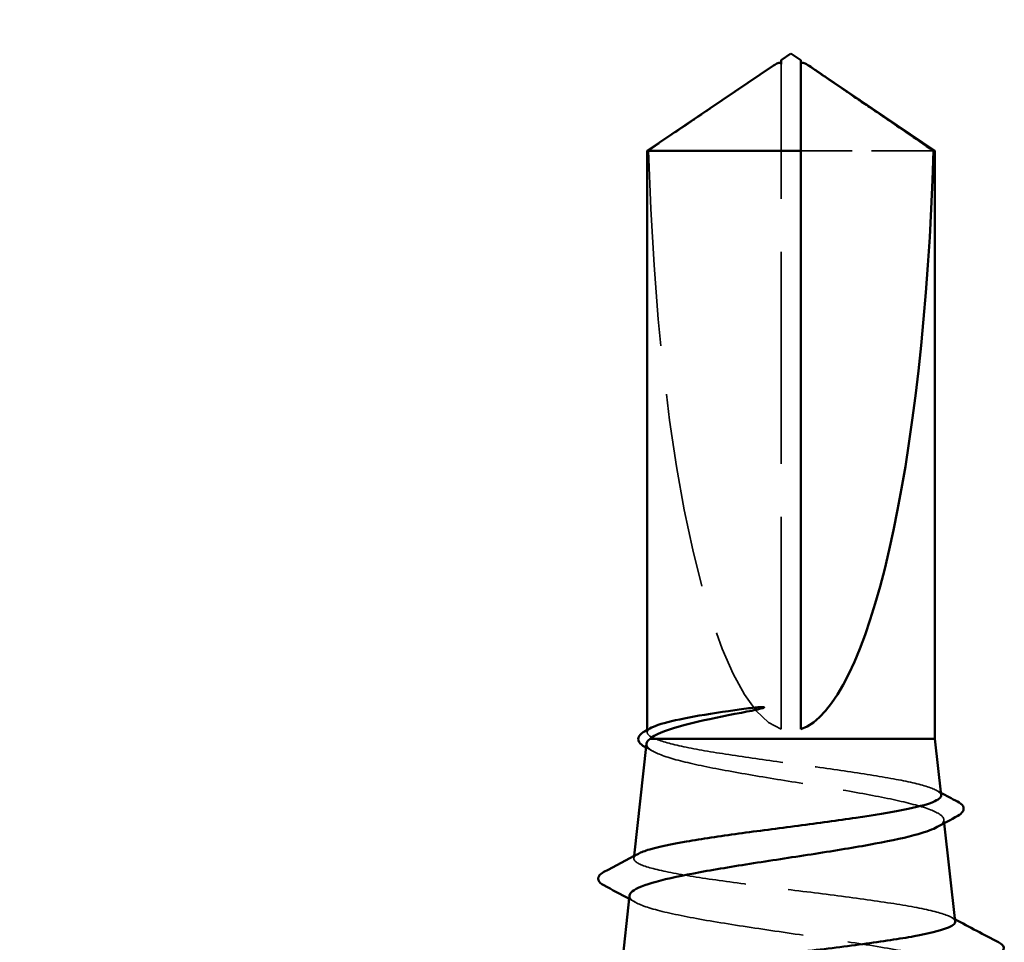
# Model space of a CAD drawing. Units: inches. Extents: x 6 to 334, y 6 to 214.
# Drawn here: x 193 to 198, y 84 to 89 of the extents above; entities that cross this region are included whole.
import ezdxf

# ---------------------------------------------------------------- set-up
doc = ezdxf.new("R2010")
doc.units = ezdxf.units.IN
doc.header["$LTSCALE"] = 20
doc.header["$MEASUREMENT"] = 0
doc.linetypes.add('DASHED', pattern=[0.2067, 0.1654, -0.0413])
for name, color, linetype, lineweight in [('Hidden (ANSI)', 7, 'DASHED', 35), ('Symbol (ANSI)', 7, 'Continuous', 25), ('Visible (ANSI)', 7, 'Continuous', 50)]:
    doc.layers.add(name, color=color, linetype=linetype, lineweight=lineweight)
doc.styles.add('Note Text (ANSI)', font='tahoma.ttf')
doc.dimstyles.new('Default (ANSI)$7', dxfattribs={"dimscale": 20, "dimtxt": 0.12, "dimasz": 0.098425, "dimexe": 0.125, "dimexo": 0.0625, "dimgap": 0.031496, "dimtad": 0, "dimtih": 1, "dimtoh": 1, "dimrnd": 1e-08, "dimzin": 4, "dimdsep": 46, "dimtxsty": 'Note Text (ANSI)', "dimcen": 0.09, "dimdle": 0.393701, "dimclrd": 256, "dimclre": 256, "dimclrt": 256, "dimadec": 0, "dimazin": 1, "dimtfac": 1, "dimtofl": 0, "dimtmove": 0, "dimatfit": 3, "dimfxl": 1, "dimtolj": 1, "dimtzin": 4, "dimlwd": -1, "dimlwe": -1, "dimarcsym": 0})

msp = doc.modelspace()

# ---------------------------------------------------------------- linework, layer by layer
at = {"layer": 'Hidden (ANSI)', "ltscale": 0.004089}
msp.add_line((197.09092, 88.36831), (197.09092, 88.40218), dxfattribs=at)
at = {"layer": 'Hidden (ANSI)', "ltscale": 0.327486}
msp.add_line((197.09092, 85.00515), (197.09092, 88.36831), dxfattribs=at)
at = {"layer": 'Hidden (ANSI)', "ltscale": 0.095613}
msp.add_line((197.8692, 87.95938), (197.19092, 87.95938), dxfattribs=at)
at = {"layer": 'Hidden (ANSI)', "ltscale": 0.001038}
msp.add_line((196.40592, 84.98824), (196.40592, 85.00019), dxfattribs=at)
at = {"layer": 'Hidden (ANSI)', "ltscale": 0.001725}
msp.add_line((197.9221, 84.54282), (197.92423, 84.52378), dxfattribs=at)
at = {"layer": 'Hidden (ANSI)', "ltscale": 0.001018}
msp.add_line((196.33888, 84.35656), (196.33757, 84.34489), dxfattribs=at)
at = {"layer": 'Hidden (ANSI)', "ltscale": 0.301787}
msp.add_ellipse((197.14092, 88.42142), major_axis=(0, -3.42421), ratio=0.2146482, start_param=4.8477348, end_param=6.2151055, dxfattribs=at)
at = {"layer": 'Hidden (ANSI)', "ltscale": 0.003878}
msp.add_open_spline([(197.04566, 88.39091), (197.04379, 88.38964), (197.04189, 88.38834), (197.03118, 88.38101), (197.02178, 88.3745), (197.01268, 88.36831)], degree=3, knots=[0.022887708, 0.022887708, 0.022887708, 0.022887708, 0.024710126, 0.024710126, 0.032940456, 0.032940456, 0.032940456, 0.032940456], dxfattribs=at)
at = {"layer": 'Hidden (ANSI)', "ltscale": 0.002381}
msp.add_open_spline([(197.19092, 88.40218), (197.19092, 88.40224), (197.19092, 88.4023), (197.191, 88.40423), (197.19229, 88.40562), (197.19557, 88.40737), (197.19778, 88.40782), (197.20023, 88.40782)], degree=3, knots=[0.0029227102, 0.0029227102, 0.0029227102, 0.0029227102, 0.0030262314, 0.0030262314, 0.0060524629, 0.0060524629, 0.0093008939, 0.0093008939, 0.0093008939, 0.0093008939], dxfattribs=at)
at = {"layer": 'Hidden (ANSI)', "ltscale": 0.069564}
msp.add_rational_spline([(197.01268, 88.36831), (196.92273, 88.30709), (196.41264, 87.95938)], [1, 1.40098609816, 1], degree=2, dxfattribs=at)
at = {"layer": 'Hidden (ANSI)', "ltscale": 0.041565}
msp.add_open_spline([(196.44852, 84.95515), (196.41613, 84.96785), (196.40197, 84.98044), (196.40932, 84.99953), (196.41656, 85.00588), (196.42841, 85.01224)], degree=3, knots=[0, 0, 0, 0, 0.0741968, 0.0741968, 0.1114797, 0.1114797, 0.1114797, 0.1114797], dxfattribs=at)
at = {"layer": 'Hidden (ANSI)', "ltscale": 0.202036}
msp.add_open_spline([(197.90812, 84.66759), (197.90794, 84.66921), (197.90748, 84.67082), (197.90048, 84.6859), (197.8746, 84.69926), (197.78657, 84.72625), (197.72548, 84.73961), (197.57616, 84.7666), (197.48954, 84.77997), (197.30227, 84.80696), (197.20354, 84.82032), (197.00717, 84.84732), (196.91145, 84.86069), (196.73587, 84.88769), (196.65764, 84.90106), (196.52896, 84.92812), (196.47973, 84.94155), (196.44852, 84.95515)], degree=3, knots=[1.97857273, 1.97857273, 1.97857273, 1.97857273, 1.98788957, 1.98788957, 2.06531866, 2.06531866, 2.14231574, 2.14231574, 2.21888079, 2.21888079, 2.29501382, 2.29501382, 2.37071483, 2.37071483, 2.44598381, 2.44598381, 2.52114888, 2.52114888, 2.52114888, 2.52114888], dxfattribs=at)
at = {"layer": 'Hidden (ANSI)', "ltscale": 0.003912}
msp.add_open_spline([(196.43786, 84.89032), (196.42556, 84.89707), (196.41324, 84.90382), (196.40092, 84.91054)], degree=3, dxfattribs=at)
at = {"layer": 'Hidden (ANSI)', "ltscale": 0.253533}
msp.add_open_spline([(196.40317, 84.93062), (196.40227, 84.92255), (196.40609, 84.9145), (196.43195, 84.89007), (196.46827, 84.87394), (196.57488, 84.84136), (196.64434, 84.82523), (196.80756, 84.79266), (196.89987, 84.77653), (197.09522, 84.74396), (197.19639, 84.72784), (197.39405, 84.69528), (197.48855, 84.67916), (197.65797, 84.6466), (197.73108, 84.63049), (197.84565, 84.59794), (197.88577, 84.58182), (197.92702, 84.54928), (197.92749, 84.53316), (197.90283, 84.51282), (197.89654, 84.5087), (197.88902, 84.5046)], degree=3, knots=[0.03781115, 0.03781115, 0.03781115, 0.03781115, 0.07524523, 0.07524523, 0.15100513, 0.15100513, 0.22727974, 0.22727974, 0.30406912, 0.30406912, 0.38137328, 0.38137328, 0.45919227, 0.45919227, 0.53752613, 0.53752613, 0.61637487, 0.61637487, 0.69573855, 0.69573855, 0.7159423, 0.7159423, 0.7159423, 0.7159423], dxfattribs=at)
at = {"layer": 'Hidden (ANSI)', "ltscale": 0.002392}
msp.add_open_spline([(197.88368, 84.69212), (197.89137, 84.68801), (197.89906, 84.6839), (197.90676, 84.67979)], degree=3, dxfattribs=at)
at = {"layer": 'Hidden (ANSI)', "ltscale": 0.265187}
msp.add_open_spline([(197.98041, 84.02219), (197.98022, 84.02392), (197.97967, 84.02564), (197.97173, 84.04081), (197.94327, 84.05415), (197.84677, 84.0811), (197.77988, 84.09445), (197.61646, 84.1214), (197.52166, 84.13474), (197.31673, 84.1617), (197.20866, 84.17504), (196.99366, 84.202), (196.88881, 84.21535), (196.69637, 84.2423), (196.61057, 84.25565), (196.46957, 84.28261), (196.41559, 84.29596), (196.34681, 84.32292), (196.33248, 84.33628), (196.34203, 84.35599), (196.3494, 84.36217), (196.36099, 84.36835)], degree=3, knots=[0.6794267, 0.6794267, 0.6794267, 0.6794267, 0.69027315, 0.69027315, 0.77461384, 0.77461384, 0.85852262, 0.85852262, 0.94199947, 0.94199947, 1.02504439, 1.02504439, 1.10765736, 1.10765736, 1.18983838, 1.18983838, 1.27158744, 1.27158744, 1.35290453, 1.35290453, 1.39018475, 1.39018475, 1.39018475, 1.39018475], dxfattribs=at)
at = {"layer": 'Hidden (ANSI)', "ltscale": 0.279312}
msp.add_open_spline([(196.3163, 84.15503), (196.31529, 84.14601), (196.32088, 84.13702), (196.35501, 84.11169), (196.39797, 84.0956), (196.5211, 84.0631), (196.60027, 84.04702), (196.78478, 84.01453), (196.88843, 83.99844), (197.10668, 83.96595), (197.21917, 83.94987), (197.43797, 83.91739), (197.54209, 83.90131), (197.72779, 83.86883), (197.8074, 83.85275), (197.93102, 83.82028), (197.97358, 83.8042), (198.01224, 83.77413), (198.01381, 83.76039), (197.99415, 83.7419), (197.98734, 83.73724), (197.97874, 83.73259)], degree=3, knots=[1.30266828, 1.30266828, 1.30266828, 1.30266828, 1.34918826, 1.34918826, 1.43318734, 1.43318734, 1.51770154, 1.51770154, 1.6027309, 1.6027309, 1.68827542, 1.68827542, 1.77433511, 1.77433511, 1.86090998, 1.86090998, 1.94800004, 1.94800004, 2.0226764, 2.0226764, 2.04796716, 2.04796716, 2.04796716, 2.04796716], dxfattribs=at)
at = {"layer": 'Hidden (ANSI)', "ltscale": 0.003543}
msp.add_open_spline([(196.3479, 84.11868), (196.33669, 84.12476), (196.32549, 84.13084), (196.31428, 84.13691)], degree=3, dxfattribs=at)
at = {"layer": 'Hidden (ANSI)', "ltscale": 0.002189}
msp.add_open_spline([(197.95794, 84.04467), (197.96501, 84.0409), (197.97208, 84.03714), (197.97916, 84.03338)], degree=3, dxfattribs=at)
at = {"layer": 'Visible (ANSI)'}
for p, q in [((197.14092, 88.45515), (197.09092, 88.42142)), ((197.14092, 88.45515), (197.19092, 88.42142)), ((197.04567, 88.3909), (196.40592, 87.95938)), ((197.09092, 88.40782), (197.0816, 88.40782)), ((197.19092, 88.40782), (197.20023, 88.40782)), ((197.23616, 88.3909), (197.87592, 87.95938)), ((197.19092, 87.95938), (196.40592, 87.95938)), ((196.40592, 85.00019), (196.40592, 87.95938)), ((197.19092, 85.00515), (197.19092, 87.95938)), ((197.87592, 87.95938), (197.8692, 87.95938)), ((197.87592, 84.95515), (197.87592, 87.95938)), ((197.87592, 84.95515), (196.42038, 84.95515)), ((197.87592, 84.95515), (197.90812, 84.66759)), ((196.40317, 84.93062), (196.33888, 84.35656)), ((197.92423, 84.52378), (197.98041, 84.02219)), ((196.3163, 84.15503), (196.26649, 83.71023))]:
    msp.add_line(p, q, dxfattribs=at)
msp.add_ellipse((197.14092, 88.42142), major_axis=(0, 3.42421), ratio=0.2146482, start_param=3.2096724, end_param=4.5770432, dxfattribs=at)
for points, knots in [([(197.09092, 88.40218), (197.09092, 88.40224), (197.09092, 88.4023), (197.09083, 88.40423), (197.08955, 88.40562), (197.0857, 88.40767), (197.08251, 88.40807), (197.07564, 88.40727), (197.07194, 88.40607), (197.06168, 88.40148), (197.05403, 88.39657), (197.04566, 88.39091)], [0.00292271, 0.00292271, 0.00292271, 0.00292271, 0.003026231, 0.003026231, 0.006052463, 0.006052463, 0.010393002, 0.010393002, 0.014733542, 0.014733542, 0.022887708, 0.022887708, 0.022887708, 0.022887708]), ([(197.09092, 88.42142), (197.09092, 88.42142), (197.09092, 88.42142), (197.09092, 88.42116), (197.09092, 88.41989), (197.09092, 88.41692), (197.09092, 88.41237), (197.09092, 88.40627), (197.09092, 88.40218)], [-0.1110359, -0.1110359, -0.1110359, -0.1110359, -0.11039451, -0.0965952, -0.06899657, -0.05519726, -0.02759863, 0, 0, 0, 0]), ([(197.20023, 88.40782), (197.20105, 88.40782), (197.2019, 88.40777), (197.2062, 88.40727), (197.20989, 88.40607), (197.22166, 88.40081), (197.23126, 88.39428), (197.25065, 88.38101), (197.26005, 88.3745), (197.26915, 88.36831)], [0.009300894, 0.009300894, 0.009300894, 0.009300894, 0.010393002, 0.010393002, 0.014733542, 0.014733542, 0.024710126, 0.024710126, 0.032940456, 0.032940456, 0.032940456, 0.032940456]), ([(196.42841, 85.01224), (196.44014, 85.01853), (196.45639, 85.02482), (196.51788, 85.04368), (196.57512, 85.05611), (196.71592, 85.08119), (196.79815, 85.09362), (196.88761, 85.10616)], [0.1114797, 0.1114797, 0.1114797, 0.1114797, 0.14839359, 0.14839359, 0.22163697, 0.22163697, 0.29488036, 0.29488036, 0.29488036, 0.29488036]), ([(196.88761, 85.10616), (196.92276, 85.11109), (196.9524, 85.11451), (196.98244, 85.11704), (196.99067, 85.1175), (196.99837, 85.11748), (197.0008, 85.11741), (197.00321, 85.117), (197.00381, 85.11684), (197.00428, 85.11656), (197.00438, 85.11649), (197.0045, 85.11635), (197.00454, 85.11629), (197.00458, 85.11617), (197.00459, 85.11611), (197.00458, 85.11599), (197.00456, 85.11593), (197.0045, 85.11577), (197.00444, 85.11568), (197.00422, 85.11543), (197.00402, 85.11527), (197.00313, 85.11465), (197.00213, 85.11419), (196.99705, 85.11209), (196.98929, 85.10989), (196.95879, 85.10241), (196.92644, 85.09577), (196.88761, 85.08842)], [0, 0, 0, 0, 0.02878144, 0.02878144, 0.04309826, 0.04309826, 0.04820277, 0.04820277, 0.0503506, 0.0503506, 0.05092736, 0.05092736, 0.05127536, 0.05127536, 0.05156385, 0.05156385, 0.05187831, 0.05187831, 0.05238665, 0.05238665, 0.0535219, 0.0535219, 0.05712507, 0.05712507, 0.07373524, 0.07373524, 0.10812795, 0.10812795, 0.10812795, 0.10812795]), ([(196.88761, 85.08842), (196.79635, 85.07114), (196.71263, 85.05403), (196.58508, 85.02312), (196.53734, 85.00958), (196.46232, 84.98232), (196.43552, 84.96878), (196.42038, 84.95515)], [0, 0, 0, 0, 0.07524033, 0.07524033, 0.13458912, 0.13458912, 0.19393791, 0.19393791, 0.19393791, 0.19393791]), ([(196.39347, 84.91462), (196.38036, 84.92177), (196.37066, 84.92911), (196.35906, 84.9476), (196.35892, 84.95978), (196.37054, 84.97903), (196.38106, 84.98689), (196.39557, 84.99465)], [0, 0, 0, 0, 0.0357315, 0.0357315, 0.07208225, 0.07208225, 0.11023942, 0.11023942, 0.11023942, 0.11023942]), ([(196.36099, 84.36835), (196.37454, 84.37558), (196.39387, 84.38282), (196.46464, 84.40356), (196.52853, 84.41691), (196.68474, 84.44388), (196.77539, 84.45724), (196.97141, 84.48421), (197.07479, 84.49756), (197.28049, 84.52454), (197.38081, 84.53789), (197.56492, 84.56487), (197.64702, 84.57823), (197.7819, 84.60521), (197.83354, 84.61857), (197.89538, 84.64394), (197.90945, 84.65571), (197.90812, 84.66759)], [1.39018475, 1.39018475, 1.39018475, 1.39018475, 1.43378964, 1.43378964, 1.51424277, 1.51424277, 1.59426391, 1.59426391, 1.67385305, 1.67385305, 1.75301019, 1.75301019, 1.83173533, 1.83173533, 1.91002846, 1.91002846, 1.97857273, 1.97857273, 1.97857273, 1.97857273]), ([(197.99195, 84.6344), (198.00544, 84.62723), (198.01519, 84.61997), (198.03002, 84.59334), (198.01685, 84.57393), (197.99345, 84.56129)], [0, 0, 0, 0, 0.03957719, 0.03957719, 0.1102406, 0.1102406, 0.1102406, 0.1102406]), ([(197.88902, 84.5046), (197.8668, 84.49247), (197.83375, 84.48041), (197.73313, 84.45198), (197.6587, 84.43587), (197.48466, 84.40335), (197.38661, 84.38724), (197.17974, 84.35472), (197.07291, 84.33862), (196.86472, 84.3061), (196.76547, 84.29), (196.58807, 84.25749), (196.51181, 84.24139), (196.39296, 84.20888), (196.35176, 84.19279), (196.32208, 84.16937), (196.31711, 84.16219), (196.3163, 84.15503)], [0.7159423, 0.7159423, 0.7159423, 0.7159423, 0.77561717, 0.77561717, 0.85601078, 0.85601078, 0.93691939, 0.93691939, 1.01834303, 1.01834303, 1.10028171, 1.10028171, 1.18273547, 1.18273547, 1.26570432, 1.26570432, 1.30266828, 1.30266828, 1.30266828, 1.30266828]), ([(196.18374, 84.20723), (196.17, 84.2146), (196.1601, 84.22228), (196.15148, 84.24962), (196.16475, 84.26415), (196.18484, 84.27478)], [0, 0, 0, 0, 0.0455174, 0.0455174, 0.11057214, 0.11057214, 0.11057214, 0.11057214]), ([(196.28688, 83.72106), (196.30212, 83.72916), (196.32526, 83.73726), (196.40654, 83.75885), (196.47663, 83.77219), (196.6476, 83.79912), (196.74667, 83.81246), (196.96068, 83.83939), (197.07346, 83.85273), (197.29773, 83.87967), (197.40705, 83.89301), (197.60758, 83.91995), (197.69695, 83.93329), (197.84369, 83.96023), (197.8998, 83.97358), (197.96656, 83.9988), (197.98172, 84.01045), (197.98041, 84.02219)], [0.03474442, 0.03474442, 0.03474442, 0.03474442, 0.08779561, 0.08779561, 0.17515939, 0.17515939, 0.26209135, 0.26209135, 0.34859145, 0.34859145, 0.43465969, 0.43465969, 0.52029607, 0.52029607, 0.60550056, 0.60550056, 0.6794267, 0.6794267, 0.6794267, 0.6794267]), ([(198.20156, 83.91563), (198.21561, 83.90822), (198.22575, 83.90043), (198.23138, 83.87374), (198.21932, 83.86167), (198.20239, 83.85264)], [0, 0, 0, 0, 0.04972946, 0.04972946, 0.11077318, 0.11077318, 0.11077318, 0.11077318])]:
    msp.add_open_spline(points, degree=3, knots=knots, dxfattribs=at)
msp.add_rational_spline([(197.19092, 87.95938), (197.19092, 88.21677), (197.19092, 88.36241), (197.19092, 88.42016), (197.19092, 88.42142), (197.19092, 88.42142)], [1, 1.94592589218, 4.18692091141, 7.70579477054, 7.85, 7.85], degree=2, knots=[0, 0, 0, 0.0304004, 0.08356066, 0.21267721, 0.22014701, 0.22014701, 0.22014701], dxfattribs=at)
msp.add_rational_spline([(197.26915, 88.36831), (197.35911, 88.30709), (197.8692, 87.95938)], [1, 1.40098609712, 1], degree=2, dxfattribs=at)
for points in [[(196.39557, 84.99465), (196.40652, 85.00051), (196.41746, 85.00637), (196.42841, 85.01224)], [(196.42038, 84.95515), (196.40982, 84.94693), (196.40408, 84.93877), (196.40317, 84.93062)], [(196.40092, 84.91054), (196.39844, 84.9119), (196.39595, 84.91326), (196.39347, 84.91462)], [(197.90676, 84.67979), (197.93514, 84.66463), (197.96354, 84.6495), (197.99195, 84.6344)], [(197.99345, 84.56129), (197.9586, 84.54246), (197.92378, 84.52357), (197.88902, 84.5046)], [(196.18484, 84.27478), (196.24361, 84.30588), (196.30233, 84.33705), (196.36099, 84.36835)], [(196.31428, 84.13691), (196.27082, 84.16044), (196.2273, 84.18387), (196.18374, 84.20723)], [(197.97916, 84.03338), (198.05321, 83.99398), (198.12736, 83.95476), (198.20156, 83.91563)]]:
    msp.add_open_spline(points, degree=3, dxfattribs=at)

# ---------------------------------------------------------------- leaders
at = {"layer": 'Symbol (ANSI)', "annotation_type": 0, "has_hookline": 1, "hookline_direction": 1, "text_width": 22.29953}
msp.add_leader([(195.18918, 117.03854), (173.59338, 34.09103), (171.62487, 34.09103)], dimstyle='Default (ANSI)$7', override={"dimtad": 0}, dxfattribs=at)

doc.saveas('drawing.dxf')
